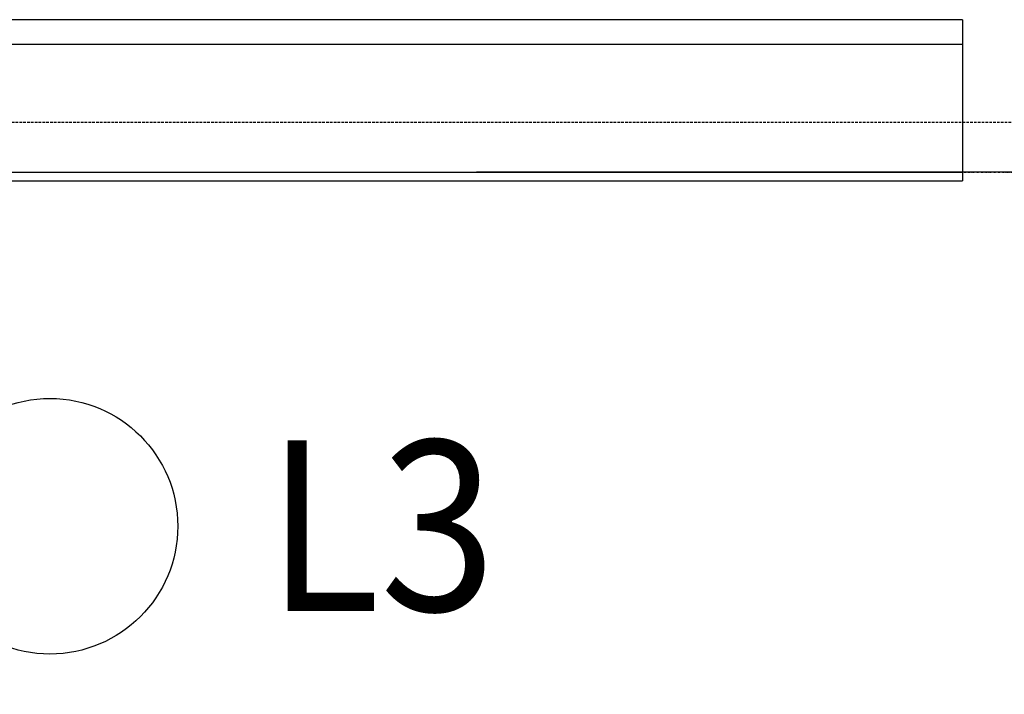
# Model space of a CAD drawing. Extents: x -7350 to 102894, y -9882 to 35664.
# Drawn here: x 61539 to 62695, y 25387 to 26179 of the extents above; entities that cross this region are included whole.
import ezdxf

# ---------------------------------------------------------------- set-up
doc = ezdxf.new("R2010")
doc.units = 0
doc.linetypes.add('X-3210-GC$0$EDG-1DOT-2', pattern=[5, 2, -1.4, 0.2, -1.4])
doc.linetypes.add('X-3210-GC$0$EDG-DASH-3', pattern=[4.5, 3, -1.5])
for name, color, linetype in [('LIT-FITT', 6, 'CONTINUOUS'), ('SYM-050', 6, 'CONTINUOUS'), ('SYM-ATT', 2, 'CONTINUOUS'), ('SYM-TEXT', 7, 'CONTINUOUS'), ('X-3210-GC$0$New_0_Pen_No__1', 31, 'X-3210-GC$0$EDG-DASH-3'), ('X-3210-GC$0$New_FloorStructural_Pen_No__2', 31, 'X-3210-GC$0$EDG-DASH-3'), ('X-3210-GC$0$New_WallExternal_Pen_No__2', 8, 'CONTINUOUS'), ('X-3210-GC$0$RCP-LINES', 11, 'CONTINUOUS'), ('X-3210-GC$0$X-ARC-GRID', 133, 'X-3210-GC$0$EDG-1DOT-2'), ('X-XREF', 7, 'CONTINUOUS')]:
    doc.layers.add(name, color=color, linetype=linetype)
doc.styles.add('EDG', font='edg.shx', dxfattribs={"width": 0.9})

# ---------------------------------------------------------------- blocks, each defined once
blk = doc.blocks.new('X-3210-GC')
at = {"layer": 'X-3210-GC$0$New_0_Pen_No__1'}
blk.add_line((19561.1, 26058.4), (16121.7, 26058.4), dxfattribs=at)
at = {"layer": 'X-3210-GC$0$New_FloorStructural_Pen_No__2'}
blk.add_line((19561.1, 26058.4), (16121.7, 26058.4), dxfattribs=at)
at = {"layer": 'X-3210-GC$0$New_WallExternal_Pen_No__2'}
for p, q in [((17645.4, 26150), (16123.4, 26150)), ((17645.4, 26150), (17645.4, 26000)), ((16149.9, 26000), (17645.4, 26000))]:
    blk.add_line(p, q, dxfattribs=at)
at = {"layer": 'X-3210-GC$0$RCP-LINES'}
for p, q in [((17645.4, 26179), (16123.4, 26179)), ((17645.4, 26179), (17645.4, 26169)), ((17645.4, 26169), (17645.4, 26150)), ((17645.4, 26150), (17645.4, 26000)), ((29565.1, 26000), (17074.9, 26000)), ((17645.4, 26000), (17645.4, 25990)), ((16181.1, 25990), (17645.4, 25990))]:
    blk.add_line(p, q, dxfattribs=at)
at = {"layer": 'X-3210-GC$0$X-ARC-GRID'}
blk.add_line((-4627.6, 26000), (20646.3, 26000), dxfattribs=at)
blk = doc.blocks.new('LIT-WALL')
at = {"layer": 'SYM-050', "color": 0, "linetype": 'ByBlock'}
for points in [[(0, 150), (0, 0)], [(150, 0), (-150, 0)]]:
    blk.add_lwpolyline(points, dxfattribs=at)
blk.add_circle((0, 300), 150, dxfattribs=at)
at = {"layer": 'SYM-ATT', "linetype": 'ByBlock', "style": 'EDG', "width": 0.9}
for tag, p in [('MOUNT', (150, 750)), ('TYPE', (150, 450))]:
    blk.add_attdef(tag, p, '', height=200, dxfattribs=at)
at = {"layer": 'SYM-ATT', "color": 255, "linetype": 'ByBlock', "style": 'EDG', "width": 0.9}
for tag, flags in [('CHAN', 3), ('RATING', 3), ('EQUIP', 3), ('NAME', 3), ('ID', 9)]:
    blk.add_attdef(tag, (0, 300), '', height=200, dxfattribs=dict(at, flags=flags))
at = {"layer": 'SYM-TEXT', "color": 255, "linetype": 'ByBlock', "style": 'EDG', "width": 0.9, "flags": 3}
blk.add_attdef('TEXT', (0, 300), '', height=200, dxfattribs=at)

msp = doc.modelspace()

# ---------------------------------------------------------------- block references
at = {"layer": 'LIT-FITT'}
ref = msp.add_blockref('LIT-WALL', (61278.5, 25535), dxfattribs=dict(at, rotation=279.4623222080256))
ref.add_attrib('TYPE', 'L3', (61828.5, 25485), dxfattribs={"layer": 'SYM-ATT', "linetype": 'ByBlock', "height": 200, "style": 'EDG', "width": 0.9})
at = {"layer": 'X-XREF'}
msp.add_blockref('X-3210-GC', (45000, 0), dxfattribs=at)

doc.saveas('drawing.dxf')
